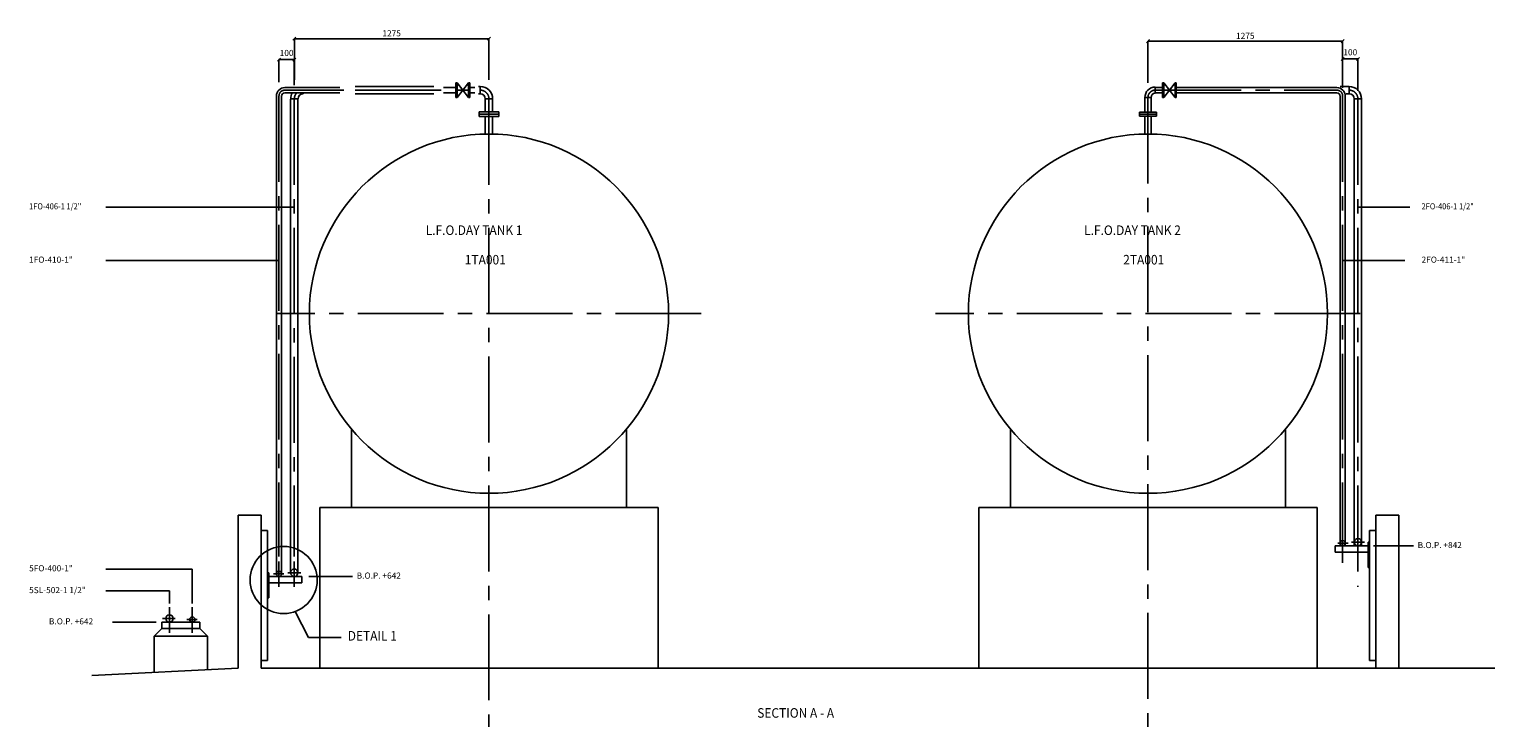
# Model space of a CAD drawing. Extents: x 14694 to 36308, y -17019 to -1211.
# Drawn here: x 14694 to 24290, y -5777 to -1211 of the extents above; entities that cross this region are included whole.
import ezdxf

# ---------------------------------------------------------------- set-up
doc = ezdxf.new("R2010")
doc.units = 0
doc.header["$LTSCALE"] = 50
doc.header["$MEASUREMENT"] = 0
doc.header["$PDMODE"] = 66
doc.header["$PDSIZE"] = -5
doc.linetypes.add('CENTER2', pattern=[16.875, 11.25, -1.875, 1.875, -1.875])
doc.layers.get('0').update_dxf_attribs({"linetype": 'CONTINUOUS'})
doc.layers.get('DEFPOINTS').update_dxf_attribs({"linetype": 'CONTINUOUS'})
for name, color, linetype in [('CENTER', 6, 'CENTER2'), ('CONCRETE', 20, 'CONTINUOUS'), ('DIMS', 7, 'CONTINUOUS'), ('EQUIPMENT', 1, 'CONTINUOUS'), ('PLAN$0$DIM', 2, 'CONTINUOUS'), ('SMALL-PIPING', 4, 'CONTINUOUS'), ('SUPPORTS', 6, 'CONTINUOUS')]:
    doc.layers.add(name, color=color, linetype=linetype)
doc.styles.add('PLAN$0$COMPLEX', font='complex.shx', dxfattribs={"width": 0.92, "height": 600})
doc.styles.add('ROMANC', font='romanc.shx', dxfattribs={"width": 0.95})
doc.styles.add('SIMPLEX', font='simplex.shx')
doc.dimstyles.new('D50', dxfattribs={"dimscale": 50, "dimtxt": 3, "dimasz": 2, "dimexe": 1, "dimexo": 1, "dimgap": 1, "dimtad": 1, "dimdec": 3, "dimlfac": 0.03937, "dimzin": 9, "dimtxsty": 'ROMANC', "dimblk1": 'OBLIQUE', "dimblk2": 'OBLIQUE', "dimsah": 1, "dimcen": 2, "dimdle": 1, "dimclrd": 11, "dimclre": 11, "dimclrt": 2, "dimazin": 3, "dimtfac": 1, "dimtdec": 3, "dimtmove": 0, "dimatfit": 3, "dimtvp": 1, "dimtolj": 1, "dimtzin": 9})

# ---------------------------------------------------------------- blocks, each defined once
blk = doc.blocks.new('_OBLIQUE')
at = {"color": 0, "linetype": 'BYBLOCK'}
blk.add_line((-0.5, -0.5), (0.5, 0.5), dxfattribs=at)
blk = doc.blocks.new('*D41')
at = {"color": 11, "linetype": 'BYBLOCK'}
for p, q in [((17705, -1307.5), (16428.5, -1307.5)), ((16429.5, -1576.2), (16429.5, -1306.5)), ((17704, -1576.2), (17704, -1306.5))]:
    blk.add_line(p, q, dxfattribs=at)
at = {"layer": 'DEFPOINTS', "color": 0, "linetype": 'BYBLOCK'}
for p in [(16429.5, -1307.5), (16429.5, -1577.2), (17704, -1577.2)]:
    blk.add_point(p, dxfattribs=at)
at = {"color": 11, "linetype": 'BYBLOCK', "xscale": 20, "yscale": 20, "zscale": 20, "rotation": 180}
blk.add_blockref('_OBLIQUE', (16429.5, -1307.5), dxfattribs=at)
at = {"color": 11, "linetype": 'BYBLOCK', "xscale": 20, "yscale": 20, "zscale": 20}
blk.add_blockref('_OBLIQUE', (17704, -1307.5), dxfattribs=at)
at = {"color": 7, "linetype": 'BYBLOCK', "insert": (17066.7, -1272.5), "char_height": 40, "attachment_point": 5}
blk.add_mtext('\\A1;1275', dxfattribs=at)
blk = doc.blocks.new('*D42')
at = {"color": 11, "linetype": 'BYBLOCK'}
for p, q in [((16328, -1499), (16429, -1499)), ((16329, -1646.7), (16329, -1498)), ((16429, -1666.7), (16429, -1498))]:
    blk.add_line(p, q, dxfattribs=at)
at = {"layer": 'DEFPOINTS', "color": 0, "linetype": 'BYBLOCK'}
for p in [(16429, -1499), (16329, -1647.7), (16429, -1667.7)]:
    blk.add_point(p, dxfattribs=at)
at = {"color": 11, "linetype": 'BYBLOCK', "xscale": 20, "yscale": 20, "zscale": 20, "rotation": 180}
blk.add_blockref('_OBLIQUE', (16329, -1499), dxfattribs=at)
at = {"color": 11, "linetype": 'BYBLOCK', "xscale": 20, "yscale": 20, "zscale": 20}
blk.add_blockref('_OBLIQUE', (16429, -1499), dxfattribs=at)
at = {"color": 7, "linetype": 'BYBLOCK', "insert": (16379, -1455.5), "char_height": 40, "attachment_point": 5}
blk.add_mtext('\\A1;100', dxfattribs=at)
blk = doc.blocks.new('*D43')
at = {"color": 11, "linetype": 'BYBLOCK'}
for p, q in [((22018, -1383), (23295, -1383)), ((22019, -1656.6), (22019, -1382)), ((23294, -1646.7), (23294, -1382))]:
    blk.add_line(p, q, dxfattribs=at)
at = {"layer": 'DEFPOINTS', "color": 0, "linetype": 'BYBLOCK'}
for p in [(23294, -1383), (22019, -1657.6), (23294, -1647.7)]:
    blk.add_point(p, dxfattribs=at)
at = {"color": 11, "linetype": 'BYBLOCK', "xscale": 20, "yscale": 20, "zscale": 20, "rotation": 180}
blk.add_blockref('_OBLIQUE', (22019, -1383), dxfattribs=at)
at = {"color": 11, "linetype": 'BYBLOCK', "xscale": 20, "yscale": 20, "zscale": 20}
blk.add_blockref('_OBLIQUE', (23294, -1383), dxfattribs=at)
at = {"color": 7, "linetype": 'BYBLOCK', "insert": (22656.5, -1348), "char_height": 40, "attachment_point": 5}
blk.add_mtext('\\A1;1275', dxfattribs=at)
blk = doc.blocks.new('*D44')
at = {"color": 11, "linetype": 'BYBLOCK'}
for p, q in [((23294, -1646.7), (23294, -1456)), ((23395, -1457), (23294, -1457)), ((23394, -1665.7), (23394, -1456))]:
    blk.add_line(p, q, dxfattribs=at)
at = {"layer": 'DEFPOINTS', "color": 0, "linetype": 'BYBLOCK'}
for p in [(23294, -1457), (23294, -1647.7), (23394, -1666.7)]:
    blk.add_point(p, dxfattribs=at)
at = {"color": 11, "linetype": 'BYBLOCK', "xscale": 20, "yscale": 20, "zscale": 20, "rotation": 180}
blk.add_blockref('_OBLIQUE', (23294, -1457), dxfattribs=at)
at = {"color": 11, "linetype": 'BYBLOCK', "xscale": 20, "yscale": 20, "zscale": 20}
blk.add_blockref('_OBLIQUE', (23394, -1457), dxfattribs=at)
at = {"color": 7, "linetype": 'BYBLOCK', "insert": (23344, -1413.5), "char_height": 40, "attachment_point": 5}
blk.add_mtext('\\A1;100', dxfattribs=at)

msp = doc.modelspace()

# ---------------------------------------------------------------- linework, layer by layer
at = {"layer": 'CENTER'}
for p, q in [((16754.4662, -1609.7477), (16366.9662, -1609.7477)), ((16828.4662, -1609.7477), (17646.9662, -1609.7477)), ((22067.1882, -1609.7477), (23256, -1609.7477)), ((16328.9662, -1647.7477), (16328.9662, -4662)), ((16428.9662, -1667.7477), (16428.9662, -4495)), ((17703.9662, -1666.7477), (17703.9662, -5776.974)), ((22018.9662, -1657.6477), (22018.9662, -5776.974)), ((23293.9662, -1647.7477), (23293.9662, -4662)), ((23393.9662, -1666.7477), (23393.9662, -4862)), ((17679.9662, -1782.7477), (17679.9662, -1896.9926)), ((17727.9662, -1782.7477), (17727.9662, -1896.9926)), ((19094.5, -3072.7477), (16313.4323, -3072.7477)), ((23409.5, -3072.7477), (20628.4323, -3072.7477)), ((16428.9662, -4495), (16428.9662, -4662)), ((23293.9662, -4495), (23293.9662, -4662)), ((23243.9662, -4592.7477), (23243.9662, -4634.7477)), ((16328.9662, -4695), (16328.9662, -4862)), ((16428.9662, -4695), (16428.9662, -4862)), ((16478.9662, -4792.7477), (16478.9662, -4834.7477)), ((15611.4662, -4994.5), (15611.4662, -5161.5)), ((15761.4662, -4994.5), (15761.4662, -5161.5))]:
    msp.add_line(p, q, dxfattribs=at)
for centre, radius, start, end in [((16366.9662, -1647.7477), 38, 90, 180), ((16486.5, -1666.7477), 57, 135.43207135, 180), ((17646.9662, -1666.7477), 57, 0, 90), ((22067.1882, -1657.6477), 48.222, 90, 180), ((23256, -1647.7477), 38, 0, 90), ((23336.5, -1666.7477), 57, 0, 90)]:
    msp.add_arc(centre, radius, start, end, dxfattribs=at)
at = {"layer": 'CONCRETE'}
for p, q in [((16061.4662, -4392.7477), (16061.4662, -5392.7477)), ((16211.4662, -4392.7477), (16061.4662, -4392.7477)), ((16211.4662, -4392.7477), (16211.4662, -5392.7477)), ((16596.4662, -4342.7477), (16596.4662, -5392.7477)), ((18811.4662, -4342.7477), (16596.4662, -4342.7477)), ((18811.4662, -4342.7477), (18811.4662, -5392.7477)), ((23126.4662, -4342.7477), (20911.4662, -4342.7477)), ((20911.4662, -4342.7477), (20911.4662, -5392.7477)), ((23126.4662, -4342.7477), (23126.4662, -5392.7477)), ((23511.4662, -4392.7477), (23511.4662, -5392.7477)), ((23511.4662, -4392.7477), (23661.4662, -4392.7477)), ((23661.4662, -4392.7477), (23661.4662, -5392.7477)), ((15561.4662, -5134.2477), (15511.4662, -5184.2477)), ((15811.4662, -5134.2477), (15561.4662, -5134.2477)), ((15811.4662, -5134.2477), (15861.4662, -5184.2477)), ((15511.4662, -5184.2477), (15511.4662, -5421.197)), ((15861.4662, -5184.2477), (15511.4662, -5184.2477)), ((15861.4662, -5184.2477), (15861.4662, -5403.0929)), ((24289.5, -5392.7477), (16211.4662, -5392.7477))]:
    msp.add_line(p, q, dxfattribs=at)
for centre in [(17703.9662, -3072.7477), (22018.9662, -3072.7477)]:
    msp.add_circle(centre, 1176, dxfattribs=at)
at = {"layer": 'DIMS'}
for p, q in [((16427.9662, -2375.5), (15194.2477, -2375.5)), ((23733.4662, -2375.5), (23393.9662, -2375.5)), ((16332.9662, -2724.5), (15194.2477, -2724.5)), ((23700.9662, -2724.5), (23293.9662, -2724.5)), ((23757.4662, -4592.7477), (23496.9662, -4592.7477)), ((15761.4662, -4745), (15194.2477, -4745)), ((15761.4662, -4971.5), (15761.4662, -4745)), ((16809.9662, -4792.7477), (16523.9662, -4792.7477)), ((15611.4662, -4888), (15194.2477, -4888)), ((15611.4662, -4971.5), (15611.4662, -4888)), ((16434.3931, -5022.8281), (16522, -5192)), ((15525.4662, -5092.2477), (15239.4662, -5092.2477)), ((16522, -5192), (16736, -5192))]:
    msp.add_line(p, q, dxfattribs=at)
msp.add_circle((16359.5, -4816.5), 219.5, dxfattribs=at)
at = {"layer": 'EQUIPMENT'}
for p, q in [((16727.7184, -1592.7477), (16366.9662, -1592.7477)), ((16727.7184, -1626.7477), (16366.9662, -1626.7477)), ((16486.5, -1633.7477), (16486.5, -1626.7477)), ((16828.4662, -1585.7477), (17343, -1585.7477)), ((17488, -1592.7477), (17406.4662, -1592.7477)), ((17488, -1626.7477), (17406.4662, -1626.7477)), ((17495.5, -1560.9977), (17488, -1560.9977)), ((17488, -1560.9977), (17488, -1658.4977)), ((17495.5, -1560.9977), (17570.5, -1658.4977)), ((17495.5, -1658.4977), (17570.5, -1560.9977)), ((17495.5, -1560.9977), (17495.5, -1658.4977)), ((17578, -1560.9977), (17570.5, -1560.9977)), ((17570.5, -1560.9977), (17570.5, -1658.4977)), ((17578, -1560.9977), (17578, -1658.4977)), ((17611.7184, -1592.7477), (17578, -1592.7477)), ((17611.7184, -1626.7477), (17578, -1626.7477)), ((17634.5, -1585.7477), (17646.9662, -1585.7477)), ((17646.9662, -1633.7477), (17646.9662, -1585.7477)), ((22067.1882, -1629.7297), (22067.1882, -1589.1217)), ((22067.1882, -1592.7477), (22114.5, -1592.7477)), ((22067.1882, -1626.7477), (22114.5, -1626.7477)), ((22114.5, -1560.9977), (22114.5, -1658.4977)), ((22122, -1560.9977), (22114.5, -1560.9977)), ((22122, -1560.9977), (22122, -1658.4977)), ((22122, -1658.4977), (22197, -1560.9977)), ((22122, -1560.9977), (22197, -1658.4977)), ((22197, -1560.9977), (22197, -1658.4977)), ((22204.5, -1560.9977), (22197, -1560.9977)), ((22204.5, -1560.9977), (22204.5, -1658.4977)), ((22204.5, -1592.7477), (23256, -1592.7477)), ((22204.5, -1626.7477), (23256, -1626.7477)), ((23336.5, -1585.7477), (23277.5, -1585.7477)), ((23336.5, -1633.7477), (23336.5, -1585.7477)), ((16311.9662, -1649), (16311.9662, -4775.7477)), ((16345.9662, -1649), (16345.9662, -4775.7477)), ((16404.9662, -1667.7477), (16404.9662, -4768.7477)), ((16453.5, -1666.7477), (16405.5, -1666.7477)), ((16452.9662, -1667.7477), (16452.9662, -4768.7477)), ((16828.4662, -1633.7477), (17343, -1633.7477)), ((17495.5, -1658.4977), (17488, -1658.4977)), ((17578, -1658.4977), (17570.5, -1658.4977)), ((17634.5, -1633.7477), (17646.9662, -1633.7477)), ((17679.9662, -1666.7477), (17679.9662, -1749.9926)), ((17679.9662, -1666.7477), (17727.9662, -1666.7477)), ((17727.9662, -1666.7477), (17727.9662, -1749.9926)), ((22039.2702, -1657.6477), (21998.6622, -1657.6477)), ((21998.6622, -1657.6477), (21998.6622, -1752.5729)), ((22039.2702, -1657.6477), (22039.2702, -1752.5729)), ((22122, -1658.4977), (22114.5, -1658.4977)), ((22204.5, -1658.4977), (22197, -1658.4977)), ((23276.9662, -1649), (23276.9662, -4592.7477)), ((23310.9662, -1649), (23310.9662, -4592.7477)), ((23336.5, -1633.7477), (23318, -1633.7477)), ((23369.5, -1666.7477), (23417.5, -1666.7477)), ((23369.9662, -1667.7477), (23369.9662, -4592.7477)), ((23417.9662, -1667.7477), (23417.9662, -4592.7477)), ((17638.9662, -1750.7477), (17638.9662, -1766.7477)), ((17703.9662, -1750.7477), (17638.9662, -1750.7477)), ((17703.9662, -1766.7477), (17638.9662, -1766.7477)), ((17638.9662, -1766.7477), (17638.9662, -1782.7477)), ((17703.9662, -1782.7477), (17638.9662, -1782.7477)), ((17703.9662, -1750.7477), (17768.9662, -1750.7477)), ((17703.9662, -1766.7477), (17768.9662, -1766.7477)), ((17703.9662, -1782.7477), (17768.9662, -1782.7477)), ((17768.9662, -1750.7477), (17768.9662, -1766.7477)), ((17768.9662, -1766.7477), (17768.9662, -1782.7477)), ((22018.9662, -1753.2117), (21963.9762, -1753.2117)), ((21963.9762, -1753.2117), (21963.9762, -1766.7477)), ((22018.9662, -1766.7477), (21963.9762, -1766.7477)), ((21963.9762, -1766.7477), (21963.9762, -1780.2837)), ((22018.9662, -1780.2837), (21963.9762, -1780.2837)), ((21998.6622, -1783.1477), (21998.6622, -1896.923)), ((22018.9662, -1753.2117), (22073.9562, -1753.2117)), ((22018.9662, -1766.7477), (22073.9562, -1766.7477)), ((22018.9662, -1780.2837), (22073.9562, -1780.2837)), ((22039.2702, -1783.1477), (22039.2702, -1896.923)), ((22073.9562, -1753.2117), (22073.9562, -1766.7477)), ((22073.9562, -1766.7477), (22073.9562, -1780.2837)), ((16803.9662, -3829.6995), (16803.9662, -4342.7477)), ((18603.9662, -3829.6995), (18603.9662, -4342.7477)), ((21118.9662, -3829.6995), (21118.9662, -4342.7477)), ((22918.9662, -3829.6995), (22918.9662, -4342.7477)), ((23293.9662, -4662), (23293.9662, -4705)), ((23393.9662, -4662), (23393.9662, -4702.5))]:
    msp.add_line(p, q, dxfattribs=at)
for centre, radius, start, end in [((16366.9662, -1647.7477), 55, 90, 180), ((16366.9662, -1647.7477), 21, 90, 180), ((16486.5, -1666.7477), 81, 150.40755833, 180), ((17646.9662, -1666.7477), 81, 0, 90), ((22067.1882, -1657.6477), 68.526, 90, 180), ((22067.1882, -1657.6477), 27.918, 90, 180), ((23256, -1647.7477), 55, 0, 90), ((23256, -1647.7477), 21, 0, 90), ((23336.5, -1666.7477), 81, 0, 90), ((16486.5, -1666.7477), 33, 90, 180), ((17646.9662, -1666.7477), 33, 0, 90), ((23336.5, -1666.7477), 33, 0, 90)]:
    msp.add_arc(centre, radius, start, end, dxfattribs=at)
at = {"layer": 'SMALL-PIPING'}
for centre, radius in [((23293.9662, -4575.7477), 17), ((23393.9662, -4568.7477), 24), ((16328.9662, -4775.7477), 17), ((16428.9662, -4768.7477), 24), ((15611.4662, -5068.2477), 24), ((15761.4662, -5075.2477), 17)]:
    msp.add_circle(centre, radius, dxfattribs=at)
at = {"layer": 'SUPPORTS'}
for p, q in [((16211.4662, -4492.7477), (16253.4662, -4492.7477)), ((16253.4662, -5342.7477), (16253.4662, -4492.7477)), ((23469.4662, -5342.7477), (23469.4662, -4492.7477)), ((23511.4662, -4492.7477), (23469.4662, -4492.7477)), ((23461.4662, -4592.7477), (23243.9662, -4592.7477)), ((23261.9662, -4575.7477), (23329.4662, -4575.7477)), ((23435.9323, -4568.7477), (23351.4662, -4568.7477)), ((23469.4662, -4569), (23461.4662, -4569)), ((23461.4662, -4569), (23461.4662, -4734)), ((23461.4662, -4634.7477), (23243.9662, -4634.7477)), ((16253.4662, -4769), (16261.4662, -4769)), ((16261.4662, -4769), (16261.4662, -4934)), ((16261.4662, -4792.7477), (16478.9662, -4792.7477)), ((16360.9662, -4775.7477), (16293.4662, -4775.7477)), ((16387, -4768.7477), (16471.4662, -4768.7477)), ((23461.4662, -4734), (23469.4662, -4734)), ((16261.4662, -4834.7477), (16478.9662, -4834.7477)), ((16261.4662, -4934), (16253.4662, -4934)), ((15649.4662, -5068.2477), (15566.4662, -5068.2477)), ((15793.4662, -5075.2477), (15725.9662, -5075.2477)), ((15811.4662, -5092.2477), (15561.4662, -5092.2477)), ((15561.4662, -5134.2477), (15561.4662, -5092.2477)), ((15811.4662, -5134.2477), (15811.4662, -5092.2477)), ((16211.4662, -5342.7477), (16253.4662, -5342.7477)), ((23511.4662, -5342.7477), (23469.4662, -5342.7477)), ((16061.4662, -5392.7477), (15104.5, -5442.2477))]:
    msp.add_line(p, q, dxfattribs=at)

# ---------------------------------------------------------------- texts
at = {"layer": 'PLAN$0$DIM', "color": 7, "style": 'SIMPLEX', "width": 0.9}
for s, p in [('1FO-406-1 1/2"', (14692.5343, -2390.2128)), ('2FO-406-1 1/2"', (23810.5343, -2390.2128))]:
    msp.add_text(s, height=40, dxfattribs=at).set_placement(p)
at = {"layer": 'PLAN$0$DIM', "style": 'PLAN$0$COMPLEX', "width": 0.92}
for s, p in [('L.F.O.DAY TANK 1', (17289.5343, -2557.7128)), ('L.F.O.DAY TANK 2', (21601.0343, -2557.7128)), ('1TA001', (17545.3945, -2750.932)), ('2TA001', (21856.8945, -2750.932)), ('DETAIL 1', (16779.0343, -5213.2128)), ('SECTION A - A', (19460.5343, -5718.2128))]:
    msp.add_text(s, height=62.5, dxfattribs=at).set_placement(p)
at = {"layer": 'PLAN$0$DIM', "color": 7, "style": 'SIMPLEX'}
for s, p in [('1FO-410-1"', (14692.5343, -2739.2128)), ('2FO-411-1"', (23810.5343, -2739.2128)), ('B.O.P. +842', (23785.0343, -4607.7128)), ('5FO-400-1"', (14692.5343, -4759.7128)), ('B.O.P. +642', (16837.5343, -4807.7128)), ('5SL-502-1 1/2"', (14692.5343, -4902.7128)), ('B.O.P. +642', (14822.5343, -5107.2128))]:
    msp.add_text(s, height=40, dxfattribs=at).set_placement(p)

# ---------------------------------------------------------------- dimensions: what is measured, and where the dimension line sits
at = {"layer": 'DIMS'}
dim = msp.add_linear_dim(base=(16429.5, -1272.5), p1=(17703.9662, -1542.2477), p2=(16429.5, -1542.2477), text='1275', dimstyle='D50', override={"dimscale": 1, "dimtxt": 40, "dimasz": 20, "dimgap": 15, "dimlfac": -1, "dimtxsty": 'STANDARD', "dimclrt": 7}, dxfattribs=at)
dim.commit()
dim.dimension.update_dxf_attribs({"geometry": '*D41', "text_midpoint": (17066.7331, -1237.5), "insert": (0, 35)})
for base, p1, p2, picture, middle, set_off in [((23294, -1289), (22018.9662, -1563.6477), (23294, -1553.7477), '*D43', (22656.4831, -1254), (0, 94)), ((16428.9662, -1409.5), (16328.9662, -1558.2477), (16428.9662, -1578.2477), '*D42', (16378.9662, -1366), (0, 89.5)), ((23293.9662, -1405), (23393.9662, -1614.7477), (23293.9662, -1595.7477), '*D44', (23343.9662, -1361.5), (0, 52))]:
    dim = msp.add_linear_dim(base=base, p1=p1, p2=p2, dimstyle='D50', override={"dimscale": 1, "dimtxt": 40, "dimasz": 20, "dimgap": 15, "dimdec": 0, "dimlfac": -1, "dimtxsty": 'STANDARD', "dimclrt": 7}, dxfattribs=at)
    dim.commit()
    dim.dimension.update_dxf_attribs({"geometry": picture, "text_midpoint": middle, "insert": set_off})

doc.saveas('drawing.dxf')
